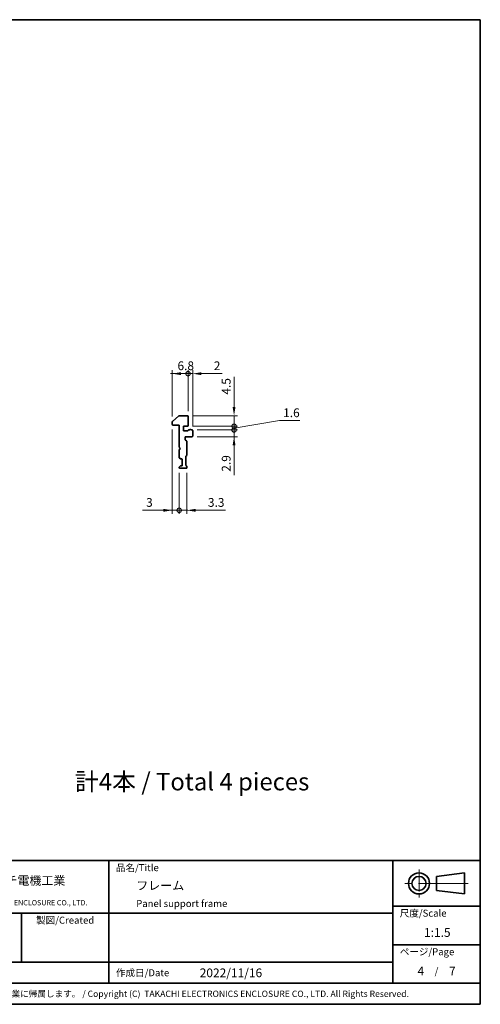
# Model space of a CAD drawing. Units: millimetres. Extents: x 0 to 7684, y 0 to 1264.
# Drawn here: x 4134 to 4331, y 0 to 422 of the extents above; entities that cross this region are included whole.
import ezdxf
from ezdxf.enums import TextEntityAlignment as Align

# ---------------------------------------------------------------- set-up
doc = ezdxf.new("R2010")
doc.units = ezdxf.units.MM
doc.header["$LTSCALE"] = 3
doc.linetypes.add('CHAIN', pattern=[0.35429999999999995, 0.2362, -0.0295, 0.0591, -0.0295])
doc.layers.get('Defpoints').update_dxf_attribs({"lineweight": 25})
for name, color, linetype, lineweight in [('Border (ISO)', 7, 'Continuous', 35), ('Dimension (ISO)', 7, 'Continuous', 18), ('Dimension (ISO) @ 1', 7, 'Continuous', 18), ('Hatch (ISO)', 1, 'Continuous', 18), ('Symbol (ISO)', 7, 'Continuous', 18), ('Title (ISO)', 7, 'Continuous', 35), ('Visible (ISO)', 7, 'Continuous', 35)]:
    doc.layers.add(name, color=color, linetype=linetype, lineweight=lineweight)
doc.styles.add('Note Text (TK)', font='MS PGothic.ttf')
doc.styles.add('文字スタイル40', font='MS PGothic.ttf')
doc.styles.add('文字スタイル67', font='arial.ttf')
doc.dimstyles.new('Default - Method 1b (TK)', dxfattribs={"dimscale": 3, "dimtxt": 2.5, "dimasz": 2.5, "dimexe": 1, "dimexo": 1.499999999999999, "dimgap": 1, "dimtad": 1, "dimrnd": 1e-08, "dimdsep": 46, "dimtxsty": 'Note Text (TK)', "dimcen": 0.09, "dimdle": 5, "dimclrd": 100, "dimclre": 100, "dimclrt": 7, "dimadec": 1, "dimazin": 1, "dimtfac": 1, "dimtmove": 0, "dimatfit": 3, "dimfxl": 1, "dimtolj": 1, "dimlwd": -1, "dimlwe": -1, "dimarcsym": 0})

# ---------------------------------------------------------------- blocks, each defined once
blk = doc.blocks.new('図面枠 tk図枠')
at = {"layer": 'Border (ISO)'}
for p, q in [((14.49999999999999, 289), (405.4999999999999, 289)), ((14.49999999999999, 289), (14.50000000000001, 8.000000000000007)), ((405.4999999999999, 289), (405.4999999999999, 8.000000000000007)), ((14.50000000000001, 8.000000000000007), (405.4999999999999, 8.000000000000007))]:
    blk.add_line(p, q, dxfattribs=at)
blk = doc.blocks.new('表題欄 tk表題欄')
at = {"layer": 'Hatch (ISO)'}
h = blk.add_hatch(color=256, dxfattribs=at)
edge = h.paths.add_edge_path(flags=0)
edge.add_arc((95.444849922821, 237.346881026017), 0.5958259999999996, 269.9999999999897, 360)
edge.add_line((96.040675922821, 237.3468810260171), (96.04067592282095, 240.7585970260168))
edge.add_arc((95.44484992282096, 240.7585970260169), 0.5958259999999996, 0, 90.0000000000068)
edge.add_line((95.44484992282091, 241.3544230260169), (79.00658192282103, 241.3544230260169))
edge.add_arc((79.00658192282103, 240.7585970260169), 0.5958259999999996, 90, 180)
edge.add_line((78.41075592282102, 240.7585970260168), (78.41075592282081, 237.3468810260171))
edge.add_arc((79.00658192282081, 237.3468810260168), 0.5958259999999996, 180, 270.0000000000205)
edge.add_line((79.00658192282103, 236.7510550260168), (95.44484992282091, 236.751055026017))
edge = h.paths.add_edge_path()
edge.add_line((77.70882392282107, 241.0034570260169), (77.70882392282107, 237.1020210260171))
edge.add_arc((78.41075592282097, 237.102021026017), 0.7019319999998935, 180, 270.000000000008)
edge.add_line((78.41075592282105, 236.4000890260172), (96.04067592282101, 236.4000890260172))
edge.add_arc((96.040675922821, 237.102021026017), 0.7019319999998921, 270, 360)
edge.add_line((96.7426079228209, 237.1020210260171), (96.74260792282098, 241.0034570260169))
edge.add_arc((96.04067592282107, 241.003457026017), 0.7019319999998921, 0, 90.00000000000873)
edge.add_line((96.04067592282095, 241.705389026017), (78.41075592282105, 241.7053890260169))
edge.add_arc((78.41075592282105, 241.0034570260169), 0.7019319999999984, 90.00000000000072, 180)
for points in [[(78.94128592282102, 240.1954190260171), (78.94128592282102, 239.7056990260171), (79.79013392282097, 239.7056990260171), (79.79013392282097, 237.7060090260171), (80.37779792282102, 237.7060090260171), (80.37779792282102, 239.7056990260171), (81.22664592282104, 239.7056990260171), (81.22664592282104, 240.1954190260171)], [(85.55355153134052, 237.7060090260171), (84.81294043548178, 238.9396854897348), (84.28739592282106, 238.3724785432585), (84.28739592282106, 237.7060090260171), (83.76502792282103, 237.7060090260171), (83.76502792282103, 240.1954190260171), (84.28739592282106, 240.1954190260171), (84.28739592282106, 239.1472136578642), (85.2586086041826, 240.1954190260171), (85.97643794456017, 240.1954190260171), (85.18872726044239, 239.3452627384302), (86.172817922821, 237.7060090260171)], [(91.96090243223207, 240.1954190260171), (91.96090243223207, 237.7060090260171), (92.4791894322321, 237.7060090260171), (92.4791894322321, 238.7058540260171), (93.63819343223211, 238.7058540260171), (93.63819343223211, 237.7060090260171), (94.15648043223207, 237.7060090260171), (94.15648043223207, 240.1954190260171), (93.63819343223211, 240.1954190260171), (93.63819343223211, 239.195574026017), (92.4791894322321, 239.195574026017), (92.4791894322321, 240.1954190260171)], [(94.71149643223212, 240.1954190260171), (94.71149643223212, 237.7060090260171), (95.2338644322322, 237.7060090260171), (95.2338644322322, 240.1954190260171)]]:
    blk.add_hatch(color=256, dxfattribs=at).paths.add_polyline_path(points)
h = blk.add_hatch(color=256, dxfattribs=at)
h.paths.add_polyline_path([(82.45967999495221, 238.7589070260171), (81.8218998506899, 238.7589070260171), (82.14078992282104, 239.627313026017)], flags=0)
h.paths.add_polyline_path([(82.64850318183746, 238.2447010260171), (81.63307666380464, 238.2447010260171), (81.43526189659153, 237.7060090260171), (80.81854592282102, 237.7060090260171), (81.73268992282102, 240.1954190260171), (82.54888992282102, 240.1954190260171), (83.46303392282098, 237.7060090260171), (82.84631794905052, 237.7060090260171)])
h = blk.add_hatch(color=256, dxfattribs=at)
h.paths.add_polyline_path([(87.39654585068993, 238.7589070260171), (88.03432599495216, 238.7589070260171), (87.71543592282107, 239.627313026017)], flags=0)
h.paths.add_polyline_path([(87.00990789659151, 237.7060090260171), (87.20772266380467, 238.2447010260171), (88.22314918183736, 238.2447010260171), (88.42096394905047, 237.7060090260171), (89.03767992282091, 237.7060090260171), (88.123535922821, 240.1954190260171), (87.30733592282104, 240.1954190260171), (86.39319192282105, 237.7060090260171)])
h = blk.add_hatch(color=256, dxfattribs=at)
edge = h.paths.add_edge_path()
edge.add_arc((90.39257192282079, 238.9507140260171), 1.273272000000011, 38.55054079078439, 336.5820184016556)
edge.add_line((91.56096443223191, 238.4446700260172), (91.04202846323602, 238.6694270587604))
edge.add_ellipse((90.392571922821, 238.9507140260171), major_axis=(0, -0.7998759999999119), ratio=0.8673469387756529, start_angle=128.5505407907963, end_angle=426.582018401653, ccw=False)
edge.add_line((90.96328818027123, 239.4055047731898), (91.38834540645578, 239.7442231660233))
at = {"layer": 'Title (ISO)'}
for p, q in [((74.70882392282105, 245.052739026017), (255.7088239228211, 245.052739026017)), ((74.70882392282105, 204.052739026017), (74.70882392282105, 245.052739026017)), ((149.7088239228211, 245.052739026017), (149.7088239228211, 210.052739026017)), ((230.7088239228211, 245.052739026017), (230.7088239228211, 210.052739026017)), ((255.7088239228211, 245.052739026017), (255.7088239228211, 204.052739026017)), ((243.2088239228211, 240.552739026017), (251.2088239228211, 241.552739026017)), ((243.2088239228211, 240.552739026017), (243.2088239228211, 236.552739026017)), ((251.2088239228211, 235.552739026017), (251.2088239228211, 241.552739026017)), ((243.2088239228211, 236.552739026017), (251.2088239228211, 235.552739026017)), ((230.7088239228211, 232.052739026017), (255.7088239228211, 232.052739026017)), ((74.70882392282105, 230.052739026017), (230.7088239228211, 230.0527390260171)), ((99.70882392282105, 230.052739026017), (99.70882392282108, 216.052739026017)), ((124.708823922821, 230.052739026017), (124.708823922821, 216.052739026017)), ((230.7088239228211, 221.052739026017), (255.7088239228211, 221.052739026017)), ((74.70882392282105, 216.052739026017), (230.7088239228211, 216.052739026017)), ((255.7088239228211, 210.052739026017), (74.70882392282105, 210.052739026017)), ((74.70882392282105, 204.052739026017), (255.7088239228211, 204.052739026017))]:
    blk.add_line(p, q, dxfattribs=at)
at = {"layer": 'Title (ISO)', "color": 4, "linetype": 'CHAIN', "lineweight": 18, "ltscale": 8.889559745788574}
blk.add_line((238.2088239228211, 242.5527390260171), (238.2088239228211, 234.552739026017), dxfattribs=at)
at = {"layer": 'Title (ISO)', "color": 4, "linetype": 'CHAIN', "lineweight": 18, "ltscale": 20.00163269042969}
blk.add_line((252.2088239228211, 238.552739026017), (234.2088239228211, 238.552739026017), dxfattribs=at)
at = {"layer": 'Title (ISO)'}
for radius in [3, 2]:
    blk.add_circle((238.2088239228211, 238.5527390260171), radius, dxfattribs=at)
at = {"layer": 'Title (ISO)', "color": 1, "char_height": 2.000000029802322, "line_spacing_factor": 1.5, "style": 'Note Text (TK)'}
for s, insert, attachment_point in [('\\fＭＳ Ｐゴシック|b0|i0;{\\H2.0000;品名/Title}', (151.708823922821, 243.052739026017), 4), ('\\fＭＳ Ｐゴシック|b0|i0;{\\H2.0000;尺度/Scale}', (232.7088239228211, 230.052739026017), 4), ('\\fＭＳ Ｐゴシック|b0|i0;{\\H2.0000;承認/Approved}', (87.20882392282105, 228.052739026017), 5), ('\\fＭＳ Ｐゴシック|b0|i0;{\\H2.0000;検図/Checked}', (112.208823922821, 228.0527390260171), 5), ('\\fＭＳ Ｐゴシック|b0|i0;{\\H2.0000;製図/Created}', (137.208823922821, 228.052739026017), 5), ('\\fＭＳ Ｐゴシック|b0|i0;{\\H2.0000;ページ/Page}', (232.7088239228211, 219.052739026017), 4), ('\\fＭＳ Ｐゴシック|b0|i0;{\\H2.0000;作成日/Date}', (151.708823922821, 213.052739026017), 4)]:
    blk.add_mtext(s, dxfattribs=dict(at, insert=insert, attachment_point=attachment_point))
at = {"layer": 'Title (ISO)', "color": 7, "line_spacing_factor": 1.5, "style": 'Note Text (TK)'}
for s, insert, char_height, attachment_point in [('株式会社タカチ電機工業', (99.74260792282095, 239.052739026017), 2.5, 4), ('\\fArial|b0|i0;{\\H1.4986;TAKACHI ELECTRONICS ENCLOSURE CO., LTD.}', (99.74260792282095, 233.052739026017), 1.49859994649887, 4), ('\\fＭＳ Ｐゴシック|b0|i0;{\\H2.0000;/}', (243.2088239228211, 213.5527390260171), 2.000000029802322, 5), ('\\fＭＳ Ｐゴシック|b0|i0;{\\H1.8000;本図面の著作権は株式会社タカチ電機工業に帰属します。 / Copyright (C)\xa0 TAKACHI ELECTRONICS ENCLOSURE CO., LTD. All Rights Reserved.}', (77.70882392282107, 207.052739026017), 1.800000071525573, 4)]:
    blk.add_mtext(s, dxfattribs=dict(at, insert=insert, char_height=char_height, attachment_point=attachment_point))
at = {"layer": 'Title (ISO)', "color": 7}
for tag, p, height, style in [('<品名>_001', (157.4957557410028, 236.6535912987443), 2.5, 'Note Text (TK)'), ('<Title>_001', (157.708823922821, 231.5520568828656), 2.000000029802322, '文字スタイル67'), ('<型番>_001', (157.6576875571527, 219.9930798731327), 3.000000119209289, '文字スタイル40'), ('作成日_001', (175.617914831912, 211.7814322078352), 2.5, 'Note Text (TK)'), ('<ページ_No.>_001', (237.9488807410029, 212.302739026017), 2.5, 'Note Text (TK)'), ('<総ページ数>_001', (246.7926307410029, 212.302739026017), 2.5, 'Note Text (TK)')]:
    blk.add_attdef(tag, p, '', height=height, dxfattribs=dict(at, style=style))
at = {"layer": 'Title (ISO)', "color": 7, "style": 'Note Text (TK)'}
for tag, p in [('<尺度>', (243.2088239228211, 224.552739026017)), ('<部品サイズ>', (112.208823922821, 213.052739026017))]:
    blk.add_attdef(tag, text='', height=2.5, dxfattribs=at).set_placement(p, align=Align.MIDDLE_CENTER)
blk = doc.blocks.new('_DotSmall')
at = {"color": 0, "linetype": 'ByBlock', "const_width": 0.5}
blk.add_lwpolyline([(-0.0625, 0, 1), (0.0625, 0, 1)], format="xyb", close=True, dxfattribs=at)
blk = doc.blocks.new('*D65')
at = {"layer": 'Defpoints', "color": 0}
for p in [(4199.069389187425, 269.9716729715742), (4199.069389187425, 249.331160487779), (4205.869389187426, 251.6716729715743)]:
    blk.add_point(p, dxfattribs=at)
at = {"layer": 'Dimension (ISO)', "color": 100}
for p, q in [((4199.069389187425, 251.581160487779), (4199.069389187425, 271.4716729715742)), ((4205.869389187426, 269.9716729715742), (4202.819389187425, 269.9716729715742)), ((4205.869389187426, 253.9216729715743), (4205.869389187426, 271.4716729715742))]:
    blk.add_line(p, q, dxfattribs=at)
blk.add_solid([(4202.819389187425, 270.5966729715742), (4202.819389187425, 269.3466729715742), (4199.069389187425, 269.9716729715742)], dxfattribs=at)
at = {"layer": 'Dimension (ISO)', "color": 100, "xscale": 3.75, "yscale": 3.75, "zscale": 3.75}
blk.add_blockref('_DotSmall', (4205.869389187426, 269.9716729715742), dxfattribs=at)
at = {"layer": 'Dimension (ISO)', "color": 7, "insert": (4201.340127823789, 273.3466729715742), "char_height": 3.75, "attachment_point": 4, "style": 'Note Text (TK)'}
blk.add_mtext('\\A1;6.8', dxfattribs=at)
blk = doc.blocks.new('*D66')
at = {"layer": 'Defpoints', "color": 0}
for p in [(4205.869389187426, 269.9716729715742), (4205.869389187426, 251.6716729715743), (4207.869389187425, 245.5716729715743)]:
    blk.add_point(p, dxfattribs=at)
at = {"layer": 'Dimension (ISO)', "color": 100}
for p, q in [((4205.869389187426, 269.9716729715742), (4198.369389187425, 269.9716729715742)), ((4205.869389187426, 253.9216729715743), (4205.869389187426, 271.4716729715742)), ((4205.869389187426, 269.9716729715742), (4207.869389187425, 269.9716729715742)), ((4207.869389187425, 247.8216729715743), (4207.869389187425, 271.4716729715742)), ((4211.619389187425, 269.9716729715742), (4220.542684674355, 269.9716729715742))]:
    blk.add_line(p, q, dxfattribs=at)
blk.add_solid([(4211.619389187425, 270.5966729715742), (4211.619389187425, 269.3466729715742), (4207.869389187425, 269.9716729715742)], dxfattribs=at)
at = {"layer": 'Dimension (ISO)', "color": 100, "xscale": 3.75, "yscale": 3.75, "zscale": 3.75}
blk.add_blockref('_DotSmall', (4205.869389187426, 269.9716729715742), dxfattribs=at)
at = {"layer": 'Dimension (ISO)', "color": 7, "insert": (4216.86938921981, 273.3466729715742), "char_height": 3.75, "attachment_point": 4, "style": 'Note Text (TK)'}
blk.add_mtext('\\A1;2', dxfattribs=at)
blk = doc.blocks.new('*D67')
at = {"layer": 'Defpoints', "color": 0}
for p in [(4199.069389187425, 248.2716729715743), (4202.069389187425, 229.7716729715743), (4199.069389187425, 211.4716729715744)]:
    blk.add_point(p, dxfattribs=at)
at = {"layer": 'Dimension (ISO)', "color": 100}
for p, q in [((4199.069389187425, 246.0216729715743), (4199.069389187425, 209.9716729715744)), ((4202.069389187425, 227.5216729715743), (4202.069389187425, 209.9716729715744)), ((4195.319389187425, 211.4716729715744), (4186.396093700496, 211.4716729715744)), ((4202.069389187425, 211.4716729715744), (4199.069389187425, 211.4716729715744)), ((4202.069389187425, 211.4716729715744), (4205.819389187425, 211.4716729715744))]:
    blk.add_line(p, q, dxfattribs=at)
blk.add_solid([(4195.319389187425, 212.0966729715744), (4195.319389187425, 210.8466729715744), (4199.069389187425, 211.4716729715744)], dxfattribs=at)
at = {"layer": 'Dimension (ISO)', "color": 100, "xscale": 3.75, "yscale": 3.75, "zscale": 3.75, "rotation": 180}
blk.add_blockref('_DotSmall', (4202.069389187425, 211.4716729715744), dxfattribs=at)
at = {"layer": 'Dimension (ISO)', "color": 7, "insert": (4187.896093700494, 214.8466729715744), "char_height": 3.75, "attachment_point": 4, "style": 'Note Text (TK)'}
blk.add_mtext('\\A1;3', dxfattribs=at)
blk = doc.blocks.new('*D68')
at = {"layer": 'Defpoints', "color": 0}
for p in [(4202.069389187425, 229.7716729715743), (4205.369389187425, 229.7716729715744), (4202.069389187425, 211.4716729715744)]:
    blk.add_point(p, dxfattribs=at)
at = {"layer": 'Dimension (ISO)', "color": 100}
for p, q in [((4202.069389187425, 227.5216729715743), (4202.069389187425, 209.9716729715744)), ((4205.369389187425, 227.5216729715744), (4205.369389187425, 209.9716729715744)), ((4202.069389187425, 211.4716729715744), (4194.569389187425, 211.4716729715744)), ((4202.069389187425, 211.4716729715744), (4205.369389187425, 211.4716729715744)), ((4209.119389187425, 211.4716729715744), (4221.877912004233, 211.4716729715744))]:
    blk.add_line(p, q, dxfattribs=at)
blk.add_solid([(4209.119389187425, 212.0966729715744), (4209.119389187425, 210.8466729715744), (4205.369389187425, 211.4716729715744)], dxfattribs=at)
at = {"layer": 'Dimension (ISO)', "color": 100, "xscale": 3.75, "yscale": 3.75, "zscale": 3.75}
blk.add_blockref('_DotSmall', (4202.069389187425, 211.4716729715744), dxfattribs=at)
at = {"layer": 'Dimension (ISO)', "color": 7, "insert": (4214.369389276959, 214.8466729715744), "char_height": 3.75, "attachment_point": 4, "style": 'Note Text (TK)'}
blk.add_mtext('\\A1;3.3', dxfattribs=at)
blk = doc.blocks.new('*D69')
at = {"layer": 'Defpoints', "color": 0}
for p in [(4207.569389187427, 245.8716729715745), (4207.569389187427, 242.9716729715744), (4225.569389187426, 242.9716729715744)]:
    blk.add_point(p, dxfattribs=at)
at = {"layer": 'Dimension (ISO)', "color": 100}
for p, q in [((4225.569389187426, 245.8716729715745), (4225.569389187426, 249.6216729715745)), ((4209.819389187427, 245.8716729715745), (4227.069389187426, 245.8716729715745)), ((4225.569389187426, 245.8716729715745), (4225.569389187426, 242.9716729715744)), ((4209.819389187427, 242.9716729715744), (4227.069389187426, 242.9716729715744)), ((4225.569389187426, 239.2216729715745), (4225.569389187426, 226.4844569732681))]:
    blk.add_line(p, q, dxfattribs=at)
blk.add_solid([(4224.944389187426, 239.2216729715745), (4226.194389187425, 239.2216729715745), (4225.569389187426, 242.9716729715744)], dxfattribs=at)
at = {"layer": 'Dimension (ISO)', "color": 100, "xscale": 3.75, "yscale": 3.75, "zscale": 3.75, "rotation": 270}
blk.add_blockref('_DotSmall', (4225.569389187426, 245.8716729715745), dxfattribs=at)
at = {"layer": 'Dimension (ISO)', "color": 7, "insert": (4222.194389187425, 227.9844569732668), "char_height": 3.75, "attachment_point": 4, "rotation": 90, "style": 'Note Text (TK)'}
blk.add_mtext('\\A1;2.9', dxfattribs=at)
blk = doc.blocks.new('*D70')
at = {"layer": 'Defpoints', "color": 0}
for p in [(4205.569389187426, 247.4716729715744), (4207.569389187427, 245.8716729715745), (4225.569389187431, 245.8716729715745)]:
    blk.add_point(p, dxfattribs=at)
at = {"layer": 'Dimension (ISO)', "color": 100}
for p, q in [((4225.569389187431, 247.4716729715744), (4225.569389187431, 251.2216729715744)), ((4225.569389187431, 246.6716729715745), (4245.069389187426, 249.8551422038733)), ((4245.069389187426, 249.8551422038733), (4253.758309641971, 249.8551422038733)), ((4207.819389187426, 247.4716729715744), (4227.069389187431, 247.4716729715744)), ((4209.819389187427, 245.8716729715745), (4227.069389187431, 245.8716729715745)), ((4225.569389187431, 247.4716729715744), (4225.569389187431, 245.8716729715745)), ((4225.569389187431, 247.4716729715744), (4225.569389187431, 245.8716729715745)), ((4225.569389187431, 245.8716729715745), (4225.569389187431, 242.1216729715744))]:
    blk.add_line(p, q, dxfattribs=at)
at = {"layer": 'Dimension (ISO)', "color": 100, "xscale": 3.75, "yscale": 3.75, "zscale": 3.75}
for p, rotation in [((4225.569389187431, 247.4716729715744), 270), ((4225.569389187431, 245.8716729715745), 90)]:
    blk.add_blockref('_DotSmall', p, dxfattribs=dict(at, rotation=rotation))
at = {"layer": 'Dimension (ISO)', "color": 7, "insert": (4246.569389187425, 253.230142203872), "char_height": 3.75, "attachment_point": 4, "style": 'Note Text (TK)'}
blk.add_mtext('\\A1;1.6', dxfattribs=at)
blk = doc.blocks.new('*D71')
at = {"layer": 'Defpoints', "color": 0}
for p in [(4205.569389187426, 251.9716729715745), (4205.569389187426, 247.4716729715744), (4225.569389187426, 247.4716729715744)]:
    blk.add_point(p, dxfattribs=at)
at = {"layer": 'Dimension (ISO)', "color": 100}
for p, q in [((4225.569389187426, 255.7216729715744), (4225.569389187426, 268.5654230623795)), ((4207.819389187426, 251.9716729715745), (4227.069389187426, 251.9716729715745)), ((4225.569389187426, 247.4716729715744), (4225.569389187426, 251.9716729715745)), ((4207.819389187426, 247.4716729715744), (4227.069389187426, 247.4716729715744)), ((4225.569389187426, 247.4716729715744), (4225.569389187426, 239.9716729715744))]:
    blk.add_line(p, q, dxfattribs=at)
blk.add_solid([(4224.944389187426, 255.7216729715744), (4226.194389187425, 255.7216729715744), (4225.569389187426, 251.9716729715745)], dxfattribs=at)
at = {"layer": 'Dimension (ISO)', "color": 100, "xscale": 3.75, "yscale": 3.75, "zscale": 3.75, "rotation": 90}
blk.add_blockref('_DotSmall', (4225.569389187426, 247.4716729715744), dxfattribs=at)
at = {"layer": 'Dimension (ISO)', "color": 7, "insert": (4222.194389187425, 260.9716730623782), "char_height": 3.75, "attachment_point": 4, "rotation": 90, "style": 'Note Text (TK)'}
blk.add_mtext('\\A1;4.5', dxfattribs=at)

msp = doc.modelspace()

# ---------------------------------------------------------------- linework, layer by layer
at = {"layer": 'Visible (ISO)'}
for p, q in [((4199.069389187425, 249.331160487779), (4199.069389187425, 248.2716729715743)), ((4201.98594884808, 251.9021393554535), (4199.177333867527, 249.5616268716582)), ((4205.569389187425, 251.9716729715743), (4202.178004167979, 251.9716729715743)), ((4205.869389187426, 247.7716729715743), (4205.869389187426, 251.6716729715744)), ((4199.369389187426, 247.9716729715743), (4202.069389187425, 247.9716729715744)), ((4202.069389187425, 247.9716729715744), (4202.069389187425, 238.4716729715743)), ((4203.869389187425, 247.4716729715743), (4205.569389187425, 247.4716729715743)), ((4203.869389187425, 245.4716729715743), (4203.869389187425, 247.4716729715743)), ((4205.569389187425, 245.4716729715744), (4203.869389187425, 245.4716729715743)), ((4206.586546474951, 245.8716729715744), (4206.135074612375, 245.8716729715744)), ((4207.569389187425, 245.8716729715744), (4207.152231899899, 245.8716729715744)), ((4207.869389187425, 243.2716729715743), (4207.869389187425, 245.5716729715744)), ((4204.569389187425, 241.8459370402862), (4204.569389187425, 242.6716729715744)), ((4205.28152122178, 241.0095409372184), (4204.657257153069, 241.6338050059303)), ((4204.869389187425, 242.9716729715744), (4207.569389187425, 242.9716729715743)), ((4205.369389187425, 235.1459370402863), (4205.369389187425, 240.7974089028625)), ((4202.069389187425, 238.4716729715743), (4202.569389187425, 237.9716729715743)), ((4202.569389187425, 237.9716729715743), (4202.069389187425, 237.4716729715744)), ((4202.069389187425, 237.4716729715744), (4202.069389187425, 234.0959370402863)), ((4202.15725715307, 233.8838050059303), (4202.481521221781, 233.5595409372183)), ((4202.693653256138, 233.4716729715743), (4203.069389187425, 233.4716729715744)), ((4203.369389187425, 233.1716729715743), (4203.369389187425, 230.7716729715743)), ((4204.869389187425, 230.8959370402863), (4204.869389187425, 234.3974089028624)), ((4204.957257153069, 234.6095409372185), (4205.28152122178, 234.9338050059303)), ((4202.069389187425, 229.8474089028624), (4202.069389187425, 229.7716729715744)), ((4202.481521221781, 230.3838050059303), (4202.15725715307, 230.0595409372184)), ((4202.369389187425, 229.4716729715744), (4205.069389187425, 229.4716729715744)), ((4203.069389187425, 230.4716729715743), (4202.693653256138, 230.4716729715743)), ((4205.28152122178, 230.3595409372184), (4204.957257153069, 230.6838050059303)), ((4205.369389187425, 229.7716729715744), (4205.369389187425, 230.1474089028624))]:
    msp.add_line(p, q, dxfattribs=at)
for centre, radius, start, end in [((4199.369389187426, 249.3311604877791), 0.3000000000000013, 129.805571092272, 180), ((4202.178004167979, 251.6716729715743), 0.3000000000000025, 90, 129.805571092239), ((4205.569389187425, 251.6716729715744), 0.3000000000000047, 0, 90), ((4199.369389187426, 248.2716729715743), 0.299999999999998, 180, 270), ((4205.569389187425, 247.7716729715743), 0.299999999999998, 270, 0), ((4205.569389187425, 245.7716729715743), 0.3000000000000002, 270, 340.5287793655077), ((4206.135074612375, 245.5716729715744), 0.3000000000000024, 90, 160.5287793655147), ((4206.869389187425, 245.7716729715743), 0.3000000000000011, 19.47122063449213, 160.5287793655079), ((4207.569389187425, 245.5716729715744), 0.3000000000000047, 0, 90), ((4204.869389187425, 242.6716729715744), 0.3000000000000014, 90, 180), ((4204.869389187425, 241.8459370402863), 0.3000000000000076, 180, 224.9999999999992), ((4205.069389187425, 240.7974089028625), 0.2999999999999858, 0, 44.99999999999928), ((4207.569389187425, 243.2716729715743), 0.3000000000000014, 269.9999999999739, 0), ((4202.369389187425, 234.0959370402863), 0.3000000000000024, 180, 224.9999999999906), ((4202.693653256138, 233.7716729715743), 0.2999999999999983, 224.9999999999992, 270), ((4203.069389187425, 233.1716729715743), 0.3000000000000011, 0, 90), ((4205.169389187425, 234.3974089028625), 0.2999999999999947, 135.0000000000016, 180), ((4205.069389187425, 235.1459370402862), 0.2999999999999803, 315.0000000000006, 0), ((4202.369389187425, 229.8474089028625), 0.2999999999999719, 135.0000000000102, 180), ((4202.369389187425, 229.7716729715744), 0.3000000000000003, 180, 270), ((4202.693653256138, 230.1716729715743), 0.2999999999999925, 90, 135.0000000000094), ((4203.069389187425, 230.7716729715743), 0.3000000000000024, 270, 0), ((4205.169389187425, 230.8959370402863), 0.299999999999997, 180, 224.9999999999992), ((4205.069389187425, 229.7716729715743), 0.3000000000000019, 270, 0), ((4205.069389187425, 230.1474089028624), 0.2999999999999858, 0, 44.9999999999984)]:
    msp.add_arc(centre, radius, start, end, dxfattribs=at)

# ---------------------------------------------------------------- block references
at = {"xscale": 1.5, "yscale": 1.5, "zscale": 1.5}
msp.add_blockref('図面枠 tk図枠', (3722.75, -11.99999999999978), dxfattribs=at)
ref = msp.add_blockref('表題欄 tk表題欄', (3947.436764115769, -306.0791085390253), dxfattribs=dict(xscale=1.5, yscale=1.5, zscale=1.5))
ref.add_attrib('<品名>_001', 'フレーム', (4183.723011363635, 48.97585227272747), dxfattribs={"layer": 'Title (ISO)', "color": 7, "height": 3.75, "style": 'Note Text (TK)'})
ref.add_attrib('<尺度>_001', '1:1.5', (4306.901988636364, 28.87500000000024), dxfattribs={"layer": 'Title (ISO)', "color": 7, "height": 3.75, "style": 'Note Text (TK)'})
ref.add_attrib('作成日_001', '2022/11/16', (4210.874289772727, 11.59303977272748), dxfattribs={"layer": 'Title (ISO)', "color": 7, "height": 3.75, "style": 'Note Text (TK)'})
ref.add_attrib('<Title>_001', 'Panel support frame', (4183.67667120937, 41.64085946505525), dxfattribs={"layer": 'Title (ISO)', "color": 7, "height": 3.000000044703483, "style": '文字スタイル67'})
ref.add_attrib('<ページ_No.>_001', '4', (4304.125710227273, 12.37500000000022), dxfattribs={"layer": 'Title (ISO)', "color": 7, "height": 3.75, "style": 'Note Text (TK)'})
ref.add_attrib('<総ページ数>_001', '7', (4317.625710227273, 12.37500000000022), dxfattribs={"layer": 'Title (ISO)', "color": 7, "height": 3.75, "style": 'Note Text (TK)'})

# ---------------------------------------------------------------- texts
at = {"layer": 'Symbol (ISO)', "color": 7, "insert": (4157.421290888638, 95.31978942968883), "char_height": 7.5, "width": 106.9298243522644, "attachment_point": 4, "line_spacing_factor": 1.5, "style": 'Note Text (TK)'}
msp.add_mtext('\\fＭＳ Ｐゴシック|b0|i0;{\\H7.5000;計4本 / Total 4 pieces}', dxfattribs=at)

# ---------------------------------------------------------------- dimensions: what is measured, and where the dimension line sits
at = {"layer": 'Dimension (ISO) @ 1', "color": 100}
for base, p1, p2, override, picture, middle in [((4205.869389187426, 269.9716729715742), (4207.869389187425, 245.5716729715743), (4205.869389187426, 251.6716729715743), {"dimscale": 1, "dimtxt": 3.75, "dimasz": 3.75, "dimexe": 1.5, "dimexo": 2.249999999999999, "dimgap": 1.5, "dimdec": 2, "dimblk2": 'DotSmall', "dimsah": 1, "dimcen": 0.135, "dimdle": 0, "dimtol": 0, "dimlim": 0, "dimtp": 0, "dimtm": 0, "dimtdec": 2, "dimtix": 0, "dimtofl": 1, "dimtmove": 0, "dimatfit": 1}, '*D66', (4217.956036947082, 269.9716729715742)), ((4199.069389187425, 269.9716729715742), (4205.869389187426, 251.6716729715743), (4199.069389187425, 249.331160487779), {"dimscale": 1, "dimtxt": 3.75, "dimasz": 3.75, "dimexe": 1.5, "dimexo": 2.249999999999999, "dimgap": 1.5, "dimdec": 2, "dimblk1": 'DotSmall', "dimsah": 1, "dimcen": 0.135, "dimdle": 0, "dimtol": 0, "dimlim": 0, "dimtp": 0, "dimtm": 0, "dimtdec": 2, "dimtix": 0, "dimtofl": 1, "dimtmove": 0, "dimatfit": 1}, '*D65', (4204.344389187426, 269.9716729715742)), ((4199.069389187425, 211.4716729715744), (4202.069389187425, 229.7716729715743), (4199.069389187425, 248.2716729715743), {"dimscale": 1, "dimtxt": 3.75, "dimasz": 3.75, "dimexe": 1.5, "dimexo": 2.249999999999999, "dimgap": 1.5, "dimdec": 2, "dimblk1": 'DotSmall', "dimsah": 1, "dimcen": 0.135, "dimdle": 0, "dimtol": 0, "dimlim": 0, "dimtp": 0, "dimtm": 0, "dimtdec": 2, "dimtix": 0, "dimtofl": 1, "dimtmove": 0, "dimatfit": 1}, '*D67', (4188.982741427768, 211.4716729715744)), ((4202.069389187425, 211.4716729715744), (4205.369389187425, 229.7716729715744), (4202.069389187425, 229.7716729715743), {"dimscale": 1, "dimtxt": 3.75, "dimasz": 3.75, "dimexe": 1.5, "dimexo": 2.249999999999999, "dimgap": 1.5, "dimdec": 2, "dimblk2": 'DotSmall', "dimsah": 1, "dimcen": 0.135, "dimdle": 0, "dimtol": 0, "dimlim": 0, "dimtp": 0, "dimtm": 0, "dimtdec": 2, "dimtix": 0, "dimtofl": 1, "dimtmove": 0, "dimatfit": 1}, '*D68', (4217.373650640595, 211.4716729715744))]:
    dim = msp.add_linear_dim(base=base, p1=p1, p2=p2, dimstyle='Default - Method 1b (TK)', override=override, dxfattribs=at)
    dim.commit()
    dim.dimension.update_dxf_attribs({"geometry": picture, "text_midpoint": middle, "dimtype": 128})
for base, p1, p2, override, picture, middle in [((4225.569389187426, 247.4716729715744), (4205.569389187425, 251.9716729715743), (4205.569389187425, 247.4716729715743), {"dimscale": 1, "dimtxt": 3.75, "dimasz": 3.75, "dimexe": 1.5, "dimexo": 2.249999999999999, "dimgap": 1.5, "dimdec": 2, "dimblk2": 'DotSmall', "dimsah": 1, "dimcen": 0.135, "dimdle": 0, "dimtol": 0, "dimlim": 0, "dimtp": 0, "dimtm": 0, "dimtdec": 2, "dimtix": 0, "dimtofl": 1, "dimtmove": 0, "dimatfit": 1}, '*D71', (4225.569389187425, 264.0185480623781)), ((4225.569389187431, 245.8716729715745), (4205.569389187425, 247.4716729715743), (4207.569389187425, 245.8716729715744), {"dimscale": 1, "dimtxt": 3.75, "dimasz": 3.75, "dimexe": 1.5, "dimexo": 2.249999999999999, "dimgap": 1.5, "dimtih": 1, "dimtoh": 1, "dimdec": 2, "dimblk1": 'DotSmall', "dimblk2": 'DotSmall', "dimsah": 1, "dimcen": 0.135, "dimdle": 0, "dimtol": 0, "dimlim": 0, "dimtp": 0, "dimtm": 0, "dimtdec": 2, "dimtix": 0, "dimtofl": 1, "dimtmove": 1, "dimatfit": 1}, '*D70', (4246.569389187425, 249.855142203872)), ((4225.569389187426, 242.9716729715744), (4207.569389187425, 245.8716729715744), (4207.569389187425, 242.9716729715743), {"dimscale": 1, "dimtxt": 3.75, "dimasz": 3.75, "dimexe": 1.5, "dimexo": 2.249999999999999, "dimgap": 1.5, "dimdec": 2, "dimblk1": 'DotSmall', "dimsah": 1, "dimcen": 0.135, "dimdle": 0, "dimtol": 0, "dimlim": 0, "dimtp": 0, "dimtm": 0, "dimtdec": 2, "dimtix": 0, "dimtofl": 1, "dimtmove": 0, "dimatfit": 1}, '*D69', (4225.569389187425, 230.9780649278123))]:
    dim = msp.add_linear_dim(base=base, p1=p1, p2=p2, angle=90, dimstyle='Default - Method 1b (TK)', override=override, dxfattribs=at)
    dim.commit()
    dim.dimension.update_dxf_attribs({"geometry": picture, "text_midpoint": middle, "dimtype": 128})

doc.saveas('drawing.dxf')
